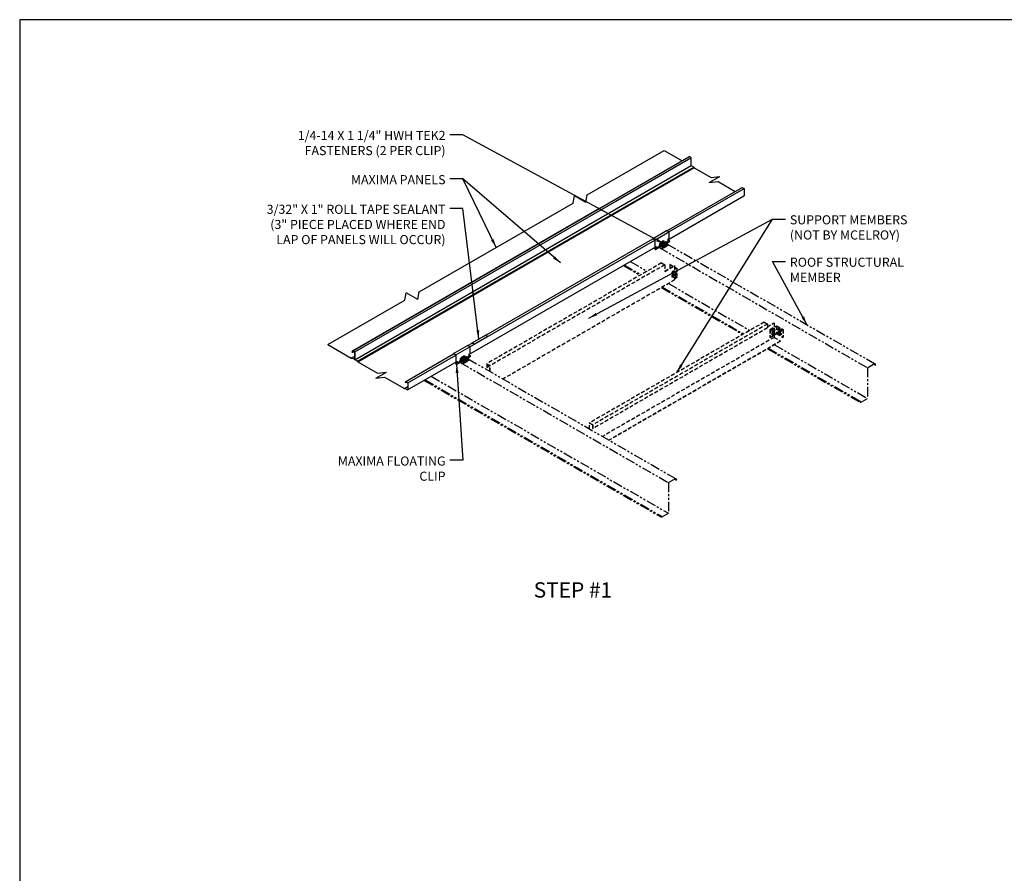
# Model space of a CAD drawing. Units: inches. Extents: x -84 to 263, y -147 to 76.
# Drawn here: x -84 to 45, y -35 to 76 of the extents above; entities that cross this region are included whole.
import ezdxf

# ---------------------------------------------------------------- set-up
doc = ezdxf.new("R2010")
doc.units = ezdxf.units.IN
doc.header["$MEASUREMENT"] = 0
doc.linetypes.add('DASHED', pattern=[0.75, 0.5, -0.25])
doc.linetypes.add('PHANTOM', pattern=[2.5, 1.25, -0.25, 0.25, -0.25, 0.25, -0.25])
for name, color, linetype in [('ACCESSORIES', 30, 'Continuous'), ('DIM', 2, 'Continuous'), ('FASTENER', 1, 'Continuous'), ('NOTBYMCELROY', 253, 'DASHED'), ('REDIRON', 4, 'PHANTOM'), ('SHEETING', 5, 'Continuous')]:
    doc.layers.add(name, color=color, linetype=linetype)
doc.styles.add('KEENAN', font='txt')
doc.styles.add('ROMANT', font='ROMANT')
doc.styles.get("Standard").update_dxf_attribs({"font": 'romans.shx'})
doc.dimstyles.new('MCELROY1$7', dxfattribs={"dimtxt": 0.0938, "dimasz": 0.125, "dimexe": 0.0625, "dimexo": 0.0625, "dimgap": 0.0625, "dimtad": 0, "dimtih": 1, "dimtoh": 1, "dimdec": 0, "dimzin": 3, "dimdsep": 46, "dimlunit": 4, "dimtxsty": 'Standard', "dimcen": 0, "dimclrd": 2, "dimclre": 2, "dimclrt": 1, "dimadec": 0, "dimazin": 0, "dimtfac": 1, "dimtdec": 0, "dimtofl": 0, "dimtmove": 0, "dimatfit": 3, "dimfxl": 0, "dimfrac": 2, "dimtolj": 1, "dimtzin": 0, "dimarcsym": 0})

msp = doc.modelspace()

# ---------------------------------------------------------------- hatches: boundary and pattern name
at = {"layer": 'DIM'}
h = msp.add_hatch(dxfattribs=at)
h.set_pattern_fill('DOTS', color=256, scale=3, style=0)
h.set_pattern_definition([(0, (-56.9802, -40.66115), (0.09375, 0.1875), [0, -0.1875])])
h.paths.add_polyline_path([(-22.91842, 34.86752), (-23.18956, 35.02406), (-24.92161, 34.02406), (-24.65047, 33.86752)])
h = msp.add_hatch(dxfattribs=at)
h.set_pattern_fill('ANSI37', color=256, scale=1.5, style=0)
h.set_pattern_definition([(45, (182.11653, 145.3038), (-0.13258252, 0.13258252), []), (135, (182.11653, 145.3038), (-0.13258252, -0.13258252), [])])
h.paths.add_polyline_path([(-24.65047, 33.83627), (-24.65047, 33.86752), (-24.92161, 34.02406), (-24.92161, 33.99281)])
h.paths.add_polyline_path([(-22.91842, 34.83627), (-22.91842, 34.86752), (-24.65047, 33.86752), (-24.65047, 33.83627)])

# ---------------------------------------------------------------- linework, layer by layer
at = {"layer": 'ACCESSORIES'}
for p, q in [((-1.38368, 47.61276), (-1.39543, 47.57566)), ((-1.38368, 47.61276), (0.45663, 48.67526)), ((-1.08598, 47.44089), (-1.38368, 47.61276)), ((-1.37668, 47.5971), (-1.3808, 47.58411)), ((-1.09635, 47.43525), (-1.37668, 47.5971)), ((-1.08598, 47.44089), (0.75432, 48.50339)), ((0.75432, 48.50339), (0.45663, 48.67526)), ((0.61901, 47.55026), (0.75432, 47.62839)), ((0.75432, 48.50339), (0.75432, 47.62839)), ((-1.13126, 46.36623), (-1.2307, 46.42364)), ((-1.12333, 46.37188), (-1.22208, 46.42889)), ((-1.0939, 46.31023), (-1.13126, 46.36623)), ((-1.12333, 46.37188), (-1.00662, 46.43927)), ((-1.08598, 46.31589), (-1.12333, 46.37188)), ((-1.00662, 46.43927), (-1.10536, 46.49628)), ((-1.09635, 47.43525), (-1.09635, 46.57188)), ((-1.09635, 46.57188), (-1.08598, 46.56589)), ((-1.00479, 46.25878), (-1.0939, 46.31023)), ((-1.08598, 47.44089), (-1.08598, 46.56589)), ((-1.08598, 46.31589), (-0.44965, 46.68327)), ((-1.08598, 46.56589), (-0.95066, 46.64401)), ((-1.00479, 46.26901), (-1.08598, 46.31589)), ((-1.08598, 46.26362), (-1.04958, 46.28464)), ((-0.96927, 46.38327), (-1.00662, 46.43927)), ((-0.98565, 46.20462), (-0.30312, 46.59868)), ((-0.96103, 46.63803), (-0.96103, 46.38803)), ((-0.95066, 46.64401), (-0.95066, 46.39401)), ((-0.52449, 46.47087), (-0.20019, 46.28363)), ((-0.52062, 46.75425), (-0.38639, 46.83175)), ((-0.16122, 46.54675), (-0.52062, 46.75425)), ((-0.52062, 46.72425), (-0.52062, 46.75425)), ((-0.16122, 46.51675), (-0.52062, 46.72425)), ((-0.49851, 46.48587), (-0.20019, 46.31363)), ((-0.45415, 46.99318), (-0.36754, 47.04318)), ((-0.45415, 46.81818), (-0.45415, 46.99318)), ((-0.45415, 46.81818), (-0.39072, 46.8548)), ((-0.39072, 46.85925), (0.0856, 47.13425)), ((-0.36474, 46.84425), (-0.39072, 46.85925)), ((-0.39072, 46.82925), (-0.39072, 46.85925)), ((-0.38639, 46.83175), (-0.02699, 46.62425)), ((-0.36754, 46.87263), (-0.36754, 47.04318)), ((-0.36474, 46.84425), (0.11158, 47.11925)), ((-0.36474, 46.81925), (-0.36474, 46.84425)), ((-0.32424, 46.89763), (-0.32424, 47.14383)), ((-0.31424, 47.16116), (-0.02948, 47.32556)), ((-0.29492, 46.77894), (0.11158, 47.01363)), ((-0.20019, 46.31363), (0.12457, 46.50113)), ((-0.20019, 46.28363), (0.12457, 46.47113)), ((-0.20019, 46.28363), (-0.20019, 46.31363)), ((-0.16122, 46.54675), (-0.02699, 46.62425)), ((-0.16122, 46.51675), (-0.04682, 46.5828)), ((-0.16122, 46.51675), (-0.16122, 46.54675)), ((-0.11663, 46.54249), (-0.02517, 46.48968)), ((-0.06377, 47.04801), (-0.10675, 47.07283)), ((-0.02517, 46.48968), (-0.04682, 46.5828)), ((-0.00533, 46.53113), (-0.02699, 46.62425)), ((-0.02517, 46.48968), (0.12457, 46.57613)), ((-0.00533, 46.53113), (0.12457, 46.60613)), ((0.00052, 47.3168), (0.00052, 47.3168)), ((0.00052, 47.08513), (0.00052, 47.30824)), ((0.04382, 47.28068), (0.13042, 47.33068)), ((0.04382, 47.11013), (0.04382, 47.28068)), ((0.11158, 47.11925), (0.0856, 47.13425)), ((0.08945, 47.13202), (0.13042, 47.15568)), ((0.11158, 47.01363), (0.13323, 47.13175)), ((0.11158, 47.01363), (0.11158, 47.11925)), ((0.47098, 46.80613), (0.11158, 47.01363)), ((0.12457, 46.57613), (0.12457, 46.60613)), ((0.12457, 46.50113), (0.12457, 46.47113)), ((0.13042, 47.15568), (0.13042, 47.33068)), ((0.13323, 47.13175), (0.26746, 47.20925)), ((0.13323, 47.13175), (0.49263, 46.92425)), ((0.1659, 46.46704), (0.22003, 46.49829)), ((0.1787, 46.63738), (0.28695, 46.69988)), ((0.20047, 46.61995), (0.28695, 46.66988)), ((0.23295, 46.5637), (0.28695, 46.59488)), ((0.23715, 46.53613), (0.28695, 46.56488)), ((0.62686, 47.00175), (0.26746, 47.20925)), ((0.28695, 46.66988), (0.28695, 46.69988)), ((0.28695, 46.59488), (0.28695, 46.56488)), ((0.32828, 46.56079), (0.38241, 46.59204)), ((0.34108, 46.73113), (0.47098, 46.80613)), ((0.36285, 46.7137), (0.49081, 46.78758)), ((0.36441, 47.15327), (0.75432, 47.37839)), ((0.39533, 46.65745), (0.66583, 46.81363)), ((0.39953, 46.62988), (0.66583, 46.78363)), ((0.47098, 46.80613), (0.49263, 46.92425)), ((0.49081, 46.78758), (0.51246, 46.9057)), ((0.49263, 46.92425), (0.62686, 47.00175)), ((0.51094, 47.06868), (0.85465, 47.26712)), ((0.51188, 46.90252), (0.66583, 46.81363)), ((0.51246, 46.9057), (0.62686, 46.97175)), ((0.61901, 47.55026), (0.61901, 47.30026)), ((0.71697, 47.43438), (0.61901, 47.49094)), ((0.61901, 47.37782), (0.71697, 47.43438)), ((0.64607, 47.31589), (0.61901, 47.35646)), ((0.63746, 47.31092), (0.61901, 47.33858)), ((0.62686, 46.97175), (0.62686, 47.00175)), ((0.66583, 46.78363), (0.66583, 46.81363)), ((0.75432, 47.37839), (0.71697, 47.43438)), ((0.83551, 47.33151), (0.75432, 47.37839)), ((-1.00479, 46.21675), (-1.08598, 46.26362)), ((-1.08598, 46.26362), (-1.08598, 46.25339)), ((-1.00479, 46.20651), (-1.08598, 46.25339)), ((-27.36444, 32.61276), (-25.52413, 33.67526)), ((-27.06674, 32.44089), (-25.22644, 33.50339)), ((-25.22644, 33.50339), (-25.52413, 33.67526)), ((-25.22644, 33.50339), (-25.22644, 32.62839)), ((-27.36444, 32.61276), (-27.3762, 32.57566)), ((-27.06674, 32.44089), (-27.36444, 32.61276)), ((-27.35744, 32.5971), (-27.36156, 32.58411)), ((-27.07711, 32.43525), (-27.35744, 32.5971)), ((-27.07711, 32.43525), (-27.07711, 31.57188)), ((-27.06674, 32.44089), (-27.06674, 31.56589)), ((-26.37148, 31.85925), (-25.89516, 32.13425)), ((-26.30501, 31.89763), (-26.30501, 32.14383)), ((-26.29501, 32.16116), (-26.01025, 32.32556)), ((-25.98025, 32.3168), (-25.98025, 32.3168)), ((-25.98025, 32.08513), (-25.98025, 32.30824)), ((-25.93694, 32.28068), (-25.85034, 32.33068)), ((-25.93694, 32.11013), (-25.93694, 32.28068)), ((-25.86918, 32.11925), (-25.89516, 32.13425)), ((-25.89131, 32.13202), (-25.85034, 32.15568)), ((-25.86918, 32.01363), (-25.84753, 32.13175)), ((-25.85034, 32.15568), (-25.85034, 32.33068)), ((-25.84753, 32.13175), (-25.7133, 32.20925)), ((-25.84753, 32.13175), (-25.48813, 31.92425)), ((-25.3539, 32.00175), (-25.7133, 32.20925)), ((-25.61635, 32.15327), (-25.22644, 32.37839)), ((-25.46982, 32.06868), (-25.12611, 32.26712)), ((-25.36175, 32.55026), (-25.22644, 32.62839)), ((-25.36175, 32.55026), (-25.36175, 32.30026)), ((-25.26379, 32.43438), (-25.36175, 32.49094)), ((-25.36175, 32.37782), (-25.26379, 32.43438)), ((-25.33469, 32.31589), (-25.36175, 32.35646)), ((-25.3433, 32.31092), (-25.36175, 32.33858)), ((-25.22644, 32.37839), (-25.26379, 32.43438)), ((-25.14525, 32.33151), (-25.22644, 32.37839)), ((-27.11202, 31.36623), (-27.21146, 31.42364)), ((-27.10409, 31.37188), (-27.20284, 31.42889)), ((-27.07466, 31.31023), (-27.11202, 31.36623)), ((-27.10409, 31.37188), (-26.98738, 31.43927)), ((-27.06674, 31.31589), (-27.10409, 31.37188)), ((-26.98738, 31.43927), (-27.08613, 31.49628)), ((-27.07711, 31.57188), (-27.06674, 31.56589)), ((-26.98555, 31.25878), (-27.07466, 31.31023)), ((-27.06674, 31.31589), (-26.43041, 31.68327)), ((-27.06674, 31.56589), (-26.93142, 31.64401)), ((-26.98555, 31.26901), (-27.06674, 31.31589)), ((-27.06674, 31.26362), (-27.03034, 31.28464)), ((-26.98555, 31.21675), (-27.06674, 31.26362)), ((-27.06674, 31.26362), (-27.06674, 31.25339)), ((-26.98555, 31.20651), (-27.06674, 31.25339)), ((-26.95003, 31.38327), (-26.98738, 31.43927)), ((-26.96641, 31.20462), (-26.28389, 31.59868)), ((-26.9418, 31.63803), (-26.9418, 31.38803)), ((-26.93142, 31.64401), (-26.93142, 31.39401)), ((-26.50526, 31.47087), (-26.18095, 31.28363)), ((-26.50138, 31.75425), (-26.36715, 31.83175)), ((-26.14198, 31.54675), (-26.50138, 31.75425)), ((-26.50138, 31.72425), (-26.50138, 31.75425)), ((-26.14198, 31.51675), (-26.50138, 31.72425)), ((-26.47928, 31.48587), (-26.18095, 31.31363)), ((-26.43491, 31.99318), (-26.34831, 32.04318)), ((-26.43491, 31.81818), (-26.43491, 31.99318)), ((-26.43491, 31.81818), (-26.37148, 31.8548)), ((-26.3455, 31.84425), (-26.37148, 31.85925)), ((-26.37148, 31.82925), (-26.37148, 31.85925)), ((-26.36715, 31.83175), (-26.00775, 31.62425)), ((-26.34831, 31.87263), (-26.34831, 32.04318)), ((-26.3455, 31.84425), (-25.86918, 32.11925)), ((-26.3455, 31.81925), (-26.3455, 31.84425)), ((-26.27568, 31.77894), (-25.86918, 32.01363)), ((-26.18095, 31.31363), (-25.85619, 31.50113)), ((-26.18095, 31.28363), (-25.85619, 31.47113)), ((-26.18095, 31.28363), (-26.18095, 31.31363)), ((-26.14198, 31.54675), (-26.00775, 31.62425)), ((-26.14198, 31.51675), (-26.02758, 31.5828)), ((-26.14198, 31.51675), (-26.14198, 31.54675)), ((-26.09739, 31.54249), (-26.00593, 31.48968)), ((-26.04453, 32.04801), (-26.08751, 32.07283)), ((-26.00593, 31.48968), (-26.02758, 31.5828)), ((-25.9861, 31.53113), (-26.00775, 31.62425)), ((-26.00593, 31.48968), (-25.85619, 31.57613)), ((-25.9861, 31.53113), (-25.85619, 31.60613)), ((-25.86918, 32.01363), (-25.86918, 32.11925)), ((-25.50978, 31.80613), (-25.86918, 32.01363)), ((-25.85619, 31.57613), (-25.85619, 31.60613)), ((-25.85619, 31.50113), (-25.85619, 31.47113)), ((-25.81486, 31.46704), (-25.76073, 31.49829)), ((-25.80207, 31.63738), (-25.69381, 31.69988)), ((-25.78029, 31.61995), (-25.69381, 31.66988)), ((-25.74782, 31.5637), (-25.69381, 31.59488)), ((-25.74361, 31.53613), (-25.69381, 31.56488)), ((-25.69381, 31.66988), (-25.69381, 31.69988)), ((-25.69381, 31.59488), (-25.69381, 31.56488)), ((-25.65248, 31.56079), (-25.59835, 31.59204)), ((-25.63969, 31.73113), (-25.50978, 31.80613)), ((-25.61791, 31.7137), (-25.48995, 31.78758)), ((-25.58544, 31.65745), (-25.31493, 31.81363)), ((-25.58123, 31.62988), (-25.31493, 31.78363)), ((-25.50978, 31.80613), (-25.48813, 31.92425)), ((-25.48995, 31.78758), (-25.4683, 31.9057)), ((-25.48813, 31.92425), (-25.3539, 32.00175)), ((-25.46888, 31.90252), (-25.31493, 31.81363)), ((-25.4683, 31.9057), (-25.3539, 31.97175)), ((-25.3539, 31.97175), (-25.3539, 32.00175)), ((-25.31493, 31.78363), (-25.31493, 31.81363))]:
    msp.add_line(p, q, dxfattribs=at)
for centre, start, end in [((-0.30424, 47.14383), 120, 180), ((-0.30424, 47.14383), 120, 180), ((-0.30424, 47.14383), 120, 180), ((-0.01948, 47.30824), 0, 120), ((-26.28501, 32.14383), 120, 180), ((-26.28501, 32.14383), 120, 180), ((-26.28501, 32.14383), 120, 180), ((-26.00025, 32.30824), 0, 120)]:
    msp.add_arc(centre, 0.02, start, end, dxfattribs=at)
for centre, major_axis, start_param in [((-1.00479, 46.23776), (0.01914, -0.03315), 5.497787144), ((0.12457, 46.53863), (0.04134, -0.07159), 5.497787144), ((0.12457, 46.53863), (0.02296, -0.03977), 5.497787144), ((0.1787, 46.56988), (0.04134, -0.07159), 6.283185307), ((0.28695, 46.63238), (0.04134, -0.07159), 5.497787144), ((0.28695, 46.63238), (0.02296, -0.03977), 5.497787144), ((0.34108, 46.66363), (0.04134, -0.07159), 6.283185307), ((0.83551, 47.30026), (0.01914, -0.03315), 6.283185307), ((-1.00479, 46.23776), (0.01287, -0.02229), 5.497787144), ((-25.14525, 32.30026), (0.01914, -0.03315), 6.283185307), ((-26.98555, 31.23776), (0.01914, -0.03315), 5.497787144), ((-26.98555, 31.23776), (0.01287, -0.02229), 5.497787144), ((-25.85619, 31.53863), (0.04134, -0.07159), 5.497787144), ((-25.85619, 31.53863), (0.02296, -0.03977), 5.497787144), ((-25.80207, 31.56988), (0.04134, -0.07159), 6.283185307), ((-25.69381, 31.63238), (0.04134, -0.07159), 5.497787144), ((-25.69381, 31.63238), (0.02296, -0.03977), 5.497787144), ((-25.63969, 31.66363), (0.04134, -0.07159), 6.283185307)]:
    msp.add_ellipse(centre, major_axis=major_axis, ratio=0.577350269, start_param=start_param, end_param=8.639379797, dxfattribs=at)
at = {"layer": 'Defpoints'}
msp.add_lwpolyline([(263.16182, 76.22198), (-83.98789, 76.22198), (-83.98789, -146.70576), (263.16182, -146.70576)], close=True, dxfattribs=at)
at = {"layer": 'DIM'}
for p, q in [((-24.92161, 34.02406), (-23.18956, 35.02406)), ((-24.65047, 33.86752), (-22.91842, 34.86752)), ((-24.65047, 33.83627), (-22.91842, 34.83627)), ((-22.91842, 34.86752), (-23.18956, 35.02406)), ((-22.91842, 34.83627), (-22.91842, 34.86752)), ((-24.65047, 33.86752), (-24.92161, 34.02406)), ((-24.92161, 33.99281), (-24.92161, 34.02406)), ((-24.65047, 33.83627), (-24.92161, 33.99281)), ((-24.65047, 33.83627), (-24.65047, 33.86752))]:
    msp.add_line(p, q, dxfattribs=at)
at = {"layer": 'FASTENER'}
for p, q in [((-0.15294, 46.70038), (-0.15294, 46.75893)), ((0.01178, 46.70038), (0.01178, 46.75893)), ((0.04786, 46.69596), (0.04786, 46.70038)), ((0.06705, 46.8438), (0.06705, 46.84822)), ((0.10312, 46.84822), (0.10312, 46.90677)), ((0.26784, 46.84822), (0.26784, 46.90677)), ((0.30392, 46.8438), (0.30392, 46.84822)), ((-26.1337, 31.70038), (-26.1337, 31.75893)), ((-25.96898, 31.70038), (-25.96898, 31.75893)), ((-25.93291, 31.69596), (-25.93291, 31.70038)), ((-25.91372, 31.8438), (-25.91372, 31.84822)), ((-25.87764, 31.84822), (-25.87764, 31.90677)), ((-25.71292, 31.84822), (-25.71292, 31.90677)), ((-25.67684, 31.8438), (-25.67684, 31.84822))]:
    msp.add_line(p, q, dxfattribs=at)
for centre, major_axis, start_param, end_param in [((-0.07058, 46.70038), (-0.11844, 0), 5.481368388, 6.052916629), ((-0.07058, 46.70038), (-0.08236, 0), 0, 0.07470758), ((-0.07058, 46.70038), (-0.08236, 0), 1.496088747, 3.141592654), ((-0.07058, 46.70038), (-0.11844, 0), 8.084250312, 10.22659488), ((-0.07058, 46.69596), (-0.11844, 0), 1.854019866, 3.141592654), ((0.18548, 46.84822), (-0.11844, 0), 5.481368388, 10.22659488), ((0.18548, 46.8438), (-0.11844, 0), 0, 3.141592654), ((0.18548, 46.84822), (-0.08236, 0), 0, 3.141592654), ((-26.05134, 31.70038), (-0.11844, 0), 5.481368388, 6.052916629), ((-26.05134, 31.70038), (-0.08236, 0), 0, 0.07470758), ((-26.05134, 31.70038), (-0.08236, 0), 1.496088747, 3.141592654), ((-26.05134, 31.70038), (-0.11844, 0), 8.084250312, 10.22659488), ((-26.05134, 31.69596), (-0.11844, 0), 1.854019866, 3.141592654), ((-25.79528, 31.84822), (-0.11844, 0), 5.481368388, 10.22659488), ((-25.79528, 31.8438), (-0.11844, 0), 0, 3.141592654), ((-25.79528, 31.84822), (-0.08236, 0), 0, 3.141592654)]:
    msp.add_ellipse(centre, major_axis=major_axis, ratio=0.577350269, start_param=start_param, end_param=end_param, dxfattribs=at)
for centre in [(-0.07058, 46.75893), (0.18548, 46.90677), (-26.05134, 31.75893), (-25.79528, 31.90677)]:
    msp.add_ellipse(centre, major_axis=(-0.08236, 0), ratio=0.577350269, dxfattribs=at)
at = {"layer": 'NOTBYMCELROY'}
for p, q in [((-0.23067, 44.45998), (-23.01797, 31.30373)), ((0.20234, 44.20998), (-22.58495, 31.05373)), ((-0.23067, 44.45998), (0.20234, 44.20998)), ((0.20234, 44.20998), (0.20234, 43.36192)), ((0.20234, 43.39317), (1.47432, 44.12755)), ((0.20234, 43.36192), (1.50138, 44.11192)), ((0.90599, 44.27248), (0.87892, 44.25686)), ((0.87892, 44.25686), (1.28861, 44.02033)), ((0.87892, 44.25686), (0.87892, 43.7838)), ((0.90599, 44.27248), (1.31567, 44.03595)), ((1.50138, 44.11192), (1.47432, 44.12755)), ((1.50138, 44.11192), (1.50138, 43.32179)), ((1.50138, 43.92873), (1.77201, 43.77248)), ((1.50138, 43.89748), (1.71789, 43.77248)), ((1.50138, 43.64748), (1.71789, 43.77248)), ((1.50138, 43.61623), (1.77201, 43.77248)), ((1.77201, 43.77248), (1.77201, 43.10555)), ((1.18506, 43.15235), (1.26237, 43.33226)), ((1.26237, 43.06173), (1.18506, 43.15235)), ((1.2673, 43.10487), (1.18506, 43.15235)), ((1.18506, 42.71485), (1.26237, 42.89476)), ((1.26237, 42.62423), (1.18506, 42.71485)), ((1.2673, 42.66737), (1.18506, 42.71485)), ((1.21171, 43.03638), (1.22524, 43.02856)), ((1.21171, 42.59888), (1.22524, 42.59106)), ((1.38856, 43.40511), (1.26237, 43.33226)), ((1.34462, 43.28477), (1.26237, 43.33226)), ((1.34462, 43.01424), (1.26237, 43.06173)), ((1.38856, 42.96761), (1.26237, 42.89476)), ((1.34462, 42.84727), (1.26237, 42.89476)), ((1.34462, 42.57674), (1.26237, 42.62423)), ((1.2673, 43.10487), (1.34462, 43.28477)), ((1.34462, 43.01424), (1.2673, 43.10487)), ((1.2673, 42.66737), (1.34462, 42.84727)), ((1.34462, 42.57674), (1.2673, 42.66737)), ((1.4708, 43.35763), (1.34462, 43.28477)), ((1.41003, 43.05201), (1.34462, 43.01424)), ((1.4708, 42.92013), (1.34462, 42.84727)), ((1.41003, 42.61451), (1.34462, 42.57674)), ((1.3503, 43.0865), (1.61988, 42.93086)), ((1.3503, 42.649), (1.61988, 42.49336)), ((1.4708, 43.35763), (1.38856, 43.40511)), ((1.4708, 42.92013), (1.38856, 42.96761)), ((1.43923, 43.43046), (1.45276, 43.42265)), ((1.43923, 42.99296), (1.45276, 42.98515)), ((1.46512, 43.28537), (1.7347, 43.12973)), ((1.46512, 42.84787), (1.7347, 42.69223)), ((1.4708, 43.35763), (1.54812, 43.267)), ((1.4708, 42.92013), (1.54812, 42.8295)), ((1.50138, 42.99927), (1.50138, 42.88429)), ((1.50138, 42.56177), (1.50138, 42.24123)), ((1.54812, 43.267), (1.53795, 43.24333)), ((1.54812, 42.8295), (1.53795, 42.80583)), ((1.67296, 42.92639), (1.64097, 42.92548)), ((1.67296, 42.48889), (1.64097, 42.48798)), ((1.68386, 42.72158), (1.77201, 42.77248)), ((1.76526, 43.08573), (1.75097, 43.11222)), ((1.76526, 42.64823), (1.75097, 42.67472)), ((1.77201, 43.00191), (1.77201, 42.77248)), ((1.50138, 42.24123), (-20.90703, 29.30373)), ((13.16566, 36.72561), (-9.62163, 23.56936)), ((13.59867, 36.47561), (-9.18862, 23.31936)), ((13.16566, 36.72561), (13.59867, 36.47561)), ((13.59867, 36.12755), (14.4647, 36.62755)), ((13.59867, 36.0963), (14.49176, 36.61192)), ((13.59867, 36.47561), (13.59867, 35.97561)), ((13.92343, 35.75686), (14.78946, 36.25686)), ((13.95049, 35.74123), (14.78946, 36.22561)), ((14.49176, 36.61192), (14.4647, 36.62755)), ((14.49176, 36.61192), (14.49176, 36.08498)), ((14.78946, 36.25686), (15.65548, 35.75686)), ((14.78946, 36.22561), (14.78946, 35.22561)), ((14.78946, 36.22561), (15.62842, 35.74123)), ((13.59867, 35.97561), (-9.18862, 22.81936)), ((14.49176, 34.74123), (-7.91665, 21.80373)), ((13.92343, 35.75686), (13.92343, 34.75686)), ((13.95049, 35.74123), (13.92343, 35.75686)), ((13.92343, 34.75686), (13.95049, 34.74123)), ((13.95049, 35.74123), (13.95049, 34.74123)), ((13.95049, 34.74123), (14.78946, 35.22561)), ((14.22957, 35.6211), (14.30688, 35.80101)), ((14.30688, 35.53048), (14.22957, 35.6211)), ((14.31181, 35.57362), (14.22957, 35.6211)), ((14.22957, 35.1836), (14.30688, 35.36351)), ((14.30688, 35.09298), (14.22957, 35.1836)), ((14.31181, 35.13612), (14.22957, 35.1836)), ((14.25621, 35.50513), (14.26974, 35.49731)), ((14.25621, 35.06763), (14.26974, 35.05981)), ((14.43307, 35.87386), (14.30688, 35.80101)), ((14.38913, 35.75352), (14.30688, 35.80101)), ((14.38913, 35.48299), (14.30688, 35.53048)), ((14.43307, 35.43636), (14.30688, 35.36351)), ((14.38913, 35.31602), (14.30688, 35.36351)), ((14.38913, 35.04549), (14.30688, 35.09298)), ((14.31181, 35.57362), (14.38913, 35.75352)), ((14.38913, 35.48299), (14.31181, 35.57362)), ((14.31181, 35.13612), (14.38913, 35.31602)), ((14.38913, 35.04549), (14.31181, 35.13612)), ((14.51531, 35.82638), (14.38913, 35.75352)), ((14.51531, 35.55585), (14.38913, 35.48299)), ((14.51531, 35.38888), (14.38913, 35.31602)), ((14.51531, 35.11835), (14.38913, 35.04549)), ((14.51531, 35.82638), (14.43307, 35.87386)), ((14.51531, 35.38888), (14.43307, 35.43636)), ((14.48374, 35.89921), (14.49727, 35.8914)), ((14.48374, 35.46171), (14.49727, 35.4539)), ((14.49176, 35.05373), (14.49176, 34.74123)), ((14.49176, 34.74123), (15.33072, 34.25686)), ((14.51531, 35.82638), (14.59263, 35.73575)), ((14.59263, 35.73575), (14.51531, 35.55585)), ((14.51531, 35.38888), (14.59263, 35.29825)), ((14.59263, 35.29825), (14.51531, 35.11835)), ((14.78946, 35.22561), (15.62842, 34.74123)), ((15.0636, 35.82638), (14.98628, 35.73575)), ((14.98628, 35.73575), (15.0636, 35.55585)), ((15.0636, 35.38888), (14.98628, 35.29825)), ((14.98628, 35.29825), (15.0636, 35.11835)), ((15.0636, 35.82638), (15.14584, 35.87386)), ((15.0636, 35.82638), (15.18979, 35.75352)), ((15.0636, 35.55585), (15.18979, 35.48299)), ((15.0636, 35.38888), (15.14584, 35.43636)), ((15.0636, 35.38888), (15.18979, 35.31602)), ((15.0636, 35.11835), (15.18979, 35.04549)), ((15.09518, 35.89921), (15.08164, 35.8914)), ((15.09518, 35.46171), (15.08164, 35.4539)), ((15.14584, 35.87386), (15.27203, 35.80101)), ((15.14584, 35.43636), (15.27203, 35.36351)), ((15.18979, 35.75352), (15.27203, 35.80101)), ((15.2671, 35.57362), (15.18979, 35.75352)), ((15.18979, 35.48299), (15.2671, 35.57362)), ((15.18979, 35.48299), (15.27203, 35.53048)), ((15.18979, 35.31602), (15.27203, 35.36351)), ((15.2671, 35.13612), (15.18979, 35.31602)), ((15.18979, 35.04549), (15.2671, 35.13612)), ((15.18979, 35.04549), (15.27203, 35.09298)), ((15.2671, 35.57362), (15.34935, 35.6211)), ((15.2671, 35.13612), (15.34935, 35.1836)), ((15.34935, 35.6211), (15.27203, 35.80101)), ((15.27203, 35.53048), (15.34935, 35.6211)), ((15.34935, 35.1836), (15.27203, 35.36351)), ((15.27203, 35.09298), (15.34935, 35.1836)), ((15.3227, 35.50513), (15.30917, 35.49731)), ((15.3227, 35.06763), (15.30917, 35.05981)), ((15.65548, 35.75686), (15.62842, 35.74123)), ((15.62842, 35.74123), (15.62842, 34.74123)), ((15.62842, 34.74123), (15.65548, 34.75686)), ((15.65548, 35.75686), (15.65548, 34.75686)), ((15.33072, 34.25686), (-7.07769, 21.31936)), ((15.33072, 34.22561), (-7.05062, 21.30373)), ((15.33072, 34.22561), (15.33072, 34.25686)), ((-23.01797, 31.30373), (-22.58495, 31.05373)), ((-23.01797, 31.30373), (-23.01797, 30.80373)), ((-22.9909, 31.25686), (-22.61202, 31.03811)), ((-22.9909, 31.25686), (-22.9909, 30.78811)), ((-22.61202, 31.00686), (-22.9909, 30.78811)), ((-22.61202, 30.28811), (-22.61202, 31.03811)), ((-22.58495, 30.27248), (-22.58495, 31.02248)), ((-23.01797, 30.80373), (-22.9909, 30.78811)), ((-9.62163, 22.78811), (-9.62163, 23.56936)), ((-9.62163, 23.56936), (-9.18862, 23.31936)), ((-9.59457, 22.77248), (-9.59457, 23.52248)), ((-9.59457, 23.52248), (-9.21569, 23.30373)), ((-9.21569, 23.30373), (-9.21569, 22.83498)), ((-9.18862, 23.31936), (-9.18862, 22.81936)), ((-9.21569, 22.83498), (-9.18862, 22.81936))]:
    msp.add_line(p, q, dxfattribs=at)
at = {"layer": 'NOTBYMCELROY', "extrusion": (0, 0, -1)}
for centre, major_axis, start_param, end_param in [((1.32547, 43.23342), (-0.11376, -0.19704), 0, 3.141592654), ((1.32547, 42.79592), (-0.11376, -0.19704), 0, 3.141592654), ((1.339, 43.22561), (-0.11376, -0.19704), 5.626732398, 10.18240525), ((1.339, 42.78811), (-0.11376, -0.19704), 5.626732398, 10.18240525), ((1.40771, 43.18593), (-0.08283, -0.14347), 5.478149533, 10.229813735), ((1.40771, 42.74843), (-0.08283, -0.14347), 5.478149533, 10.229813735), ((14.36998, 35.70217), (-0.11376, -0.19704), 0, 3.141592654), ((14.36998, 35.26467), (-0.11376, -0.19704), 0, 3.141592654), ((14.38351, 35.69436), (-0.11376, -0.19704), 5.626732398, 10.18240525), ((14.38351, 35.25686), (-0.11376, -0.19704), 5.626732398, 10.18240525), ((15.10332, 35.76314), (0.06698, -0.11601), 1.954698386, 3.586023215), ((15.10332, 35.32564), (0.06698, -0.11601), 1.954698386, 3.586023215), ((15.13039, 35.77877), (0.06698, -0.11601), 2.20686075, 2.938161914), ((15.13039, 35.34127), (0.06698, -0.11601), 2.20686075, 2.938161914), ((15.31455, 35.64119), (0.06698, -0.11601), 4.218866434, 6.776707854), ((15.31455, 35.20369), (0.06698, -0.11601), 4.218866434, 6.776707854), ((15.34161, 35.65682), (0.06698, -0.11601), 6.486616048, 6.922910353), ((15.34161, 35.21932), (0.06698, -0.11601), 6.486616048, 6.922910353)]:
    msp.add_ellipse(centre, major_axis=major_axis, ratio=0.577350269, start_param=start_param, end_param=end_param, dxfattribs=at)
at = {"layer": 'NOTBYMCELROY'}
for centre, major_axis, start_param, end_param in [((1.40771, 43.18593), (-0.05741, -0.09944), 3.141592654, 6.283185307), ((1.40771, 42.74843), (-0.05741, -0.09944), 3.141592654, 6.283185307), ((1.43108, 43.29439), (-0.06698, -0.11601), 1.954698386, 3.090715179), ((1.43108, 42.85689), (-0.06698, -0.11601), 1.954698386, 3.090715179), ((1.67729, 43.03029), (-0.05741, -0.09944), 2.789745432, 6.644964295), ((1.67729, 42.59279), (-0.05741, -0.09944), 2.789745432, 6.644964295), ((14.26436, 35.64119), (-0.06698, -0.11601), 4.218866434, 6.776707854), ((14.26436, 35.20369), (-0.06698, -0.11601), 4.218866434, 6.776707854), ((14.2373, 35.65682), (-0.06698, -0.11601), 6.486616048, 6.922910353), ((14.2373, 35.21932), (-0.06698, -0.11601), 6.486616048, 6.922910353), ((14.47559, 35.76314), (-0.06698, -0.11601), 1.954698386, 3.586023215), ((14.47559, 35.32564), (-0.06698, -0.11601), 1.954698386, 3.586023215), ((14.44853, 35.77877), (-0.06698, -0.11601), 2.20686075, 2.938161914), ((14.44853, 35.34127), (-0.06698, -0.11601), 2.20686075, 2.938161914), ((15.19541, 35.69436), (0.11376, -0.19704), 5.626732398, 10.18240525), ((15.19541, 35.25686), (0.11376, -0.19704), 5.626732398, 10.18240525), ((15.20894, 35.70217), (0.11376, -0.19704), 0, 3.141592654), ((15.20894, 35.26467), (0.11376, -0.19704), 0, 3.141592654)]:
    msp.add_ellipse(centre, major_axis=major_axis, ratio=0.577350269, start_param=start_param, end_param=end_param, dxfattribs=at)
for centre, major_axis in [((1.70435, 43.01467), (-0.04836, -0.08376)), ((1.70435, 42.57717), (-0.04836, -0.08376)), ((15.12669, 35.65468), (0.08283, -0.14347)), ((15.12669, 35.21718), (0.08283, -0.14347))]:
    msp.add_ellipse(centre, major_axis=major_axis, ratio=0.577350269, dxfattribs=at)
at = {"layer": 'NOTBYMCELROY', "extrusion": (0, 0, -1)}
for centre in [(14.45222, 35.65468), (14.45222, 35.21718)]:
    msp.add_ellipse(centre, major_axis=(-0.08283, -0.14347), ratio=0.577350269, dxfattribs=at)
at = {"layer": 'REDIRON'}
for p, q in [((-0.52233, 46.47212), (26.66467, 30.7757)), ((0.53973, 46.92144), (27.58482, 31.30695)), ((-5.21902, 44.12126), (-3.01819, 42.85061)), ((-5.09402, 44.19343), (-2.89319, 42.92277)), ((-4.29887, 44.65251), (-2.09804, 43.38186)), ((-0.23067, 41.24123), (10.37814, 35.11623)), ((-0.10567, 41.3134), (10.50314, 35.1884)), ((0.68948, 41.77248), (11.29829, 35.64748)), ((14.54589, 33.77248), (26.66467, 26.7757)), ((13.62573, 33.24123), (25.74452, 26.24445)), ((13.75073, 33.3134), (25.61952, 26.46095)), ((-26.50309, 31.47212), (0.68391, 15.7757)), ((-25.44103, 31.92144), (1.60406, 16.30695)), ((26.66467, 30.7757), (27.58482, 31.30695)), ((27.45982, 31.23478), (27.70982, 31.09044)), ((27.58482, 31.30695), (27.70982, 31.09044)), ((-30.27963, 29.65251), (0.68391, 11.7757)), ((26.66467, 30.7757), (26.66467, 26.7757)), ((-31.19979, 29.12126), (-0.23624, 11.24445)), ((-31.07479, 29.19343), (-0.36124, 11.46095)), ((25.61952, 26.46095), (25.74452, 26.24445)), ((25.74452, 26.24445), (26.66467, 26.7757)), ((0.68391, 15.7757), (1.60406, 16.30695)), ((0.68391, 15.7757), (0.68391, 11.7757)), ((1.47906, 16.23478), (1.72906, 16.09044)), ((1.60406, 16.30695), (1.72906, 16.09044)), ((-0.23624, 11.24445), (0.68391, 11.7757)), ((-0.36124, 11.46095), (-0.23624, 11.24445))]:
    msp.add_line(p, q, dxfattribs=at)
at = {"layer": 'SHEETING'}
for p, q in [((-9.90441, 53.33856), (0.14727, 59.1419)), ((-40.52496, 32.99531), (3.35795, 58.33112)), ((-40.23781, 32.83453), (3.65784, 58.1777)), ((-6.17418, 52.50356), (3.63078, 58.16446)), ((3.63954, 58.196), (3.39792, 58.3355)), ((3.66454, 57.19007), (3.66454, 58.1527)), ((-40.22442, 31.8219), (3.66454, 57.1612)), ((-39.88666, 31.61706), (4.009, 56.96023)), ((-39.86441, 31.55832), (4.03125, 56.90148)), ((4.0018, 56.96648), (3.68954, 57.14677)), ((6.0141, 54.94484), (7.41678, 55.75468)), ((6.259, 55.61329), (7.41678, 55.75468)), ((0.48288, 48.66011), (10.29084, 54.32273)), ((0.75402, 48.50356), (10.55898, 54.16446)), ((6.0141, 54.94484), (7.17188, 55.08624)), ((-11.74889, 52.27365), (-11.579, 53.24047)), ((-10.0743, 52.37174), (-11.579, 53.24047)), ((-10.0743, 52.37174), (-9.90441, 53.33856)), ((0.61901, 47.49185), (10.54068, 53.22013)), ((-40.53167, 32.98034), (-8.29569, 51.59179)), ((-31.85223, 40.66698), (-11.74889, 52.27365)), ((-23.16249, 35.00844), (-1.36749, 47.59179)), ((-25.36175, 32.49185), (-0.96103, 46.57961)), ((-25.22674, 33.50356), (-1.09635, 47.43525)), ((-0.32424, 46.94726), (0.00052, 47.13476)), ((-33.69671, 39.60207), (-33.52682, 40.56889)), ((-32.02212, 39.70015), (-33.52682, 40.56889)), ((-32.02212, 39.70015), (-31.85223, 40.66698)), ((-43.74839, 33.79873), (-33.69671, 39.60207)), ((-25.49788, 33.66011), (-24.92161, 33.99281)), ((-40.67325, 32.06597), (-40.25818, 32.30561)), ((-40.54555, 32.97726), (-40.62284, 32.81152)), ((-40.61985, 32.7962), (-40.41394, 32.91508)), ((-40.57624, 32.82308), (-40.41541, 32.91593)), ((-40.51718, 32.81148), (-40.37584, 32.89308)), ((-40.25612, 32.85283), (-40.49774, 32.99233)), ((-40.26488, 32.82129), (-40.23888, 32.8363)), ((-40.23112, 31.8469), (-40.23112, 32.80953)), ((-33.60346, 28.98034), (-27.34825, 32.59179)), ((-33.33667, 28.82129), (-27.07711, 32.43525)), ((-26.30501, 31.94726), (-25.98025, 32.13476)), ((-26.30501, 31.94726), (-25.98025, 32.13476)), ((-40.6947, 32.04452), (-40.65908, 32.06508)), ((-40.28318, 31.87696), (-40.23112, 31.90702)), ((-39.89386, 31.62331), (-40.20612, 31.8036)), ((-33.35498, 27.87696), (-26.9418, 31.57961)), ((-37.52153, 29.39381), (-36.11884, 30.20365)), ((-37.27662, 30.06225), (-36.11884, 30.20365)), ((-37.52153, 29.39381), (-36.36375, 29.5352)), ((-33.74504, 28.06597), (-33.32998, 28.30561)), ((-33.64803, 28.82308), (-33.48721, 28.91593)), ((-33.7665, 28.04452), (-33.73088, 28.06508))]:
    msp.add_line(p, q, dxfattribs=at)
for points in [[(0.14727, 59.1419), (2.46437, 57.80412)], [(7.17188, 55.08624), (9.39257, 53.80412)], [(-43.74839, 33.79873), (-40.71122, 32.04522)], [(-40.60639, 32.78757), (-40.51718, 32.81148)], [(-40.67325, 32.06597), (-40.6947, 32.04452)], [(-36.36375, 29.5352), (-33.78302, 28.04522)], [(-33.74504, 28.06597), (-33.7665, 28.04452)]]:
    msp.add_lwpolyline(points, dxfattribs=at)
for points in [[(4.01283, 56.95329), (4.0269, 56.90972, 0.189539638), (4.0383, 56.89541), (6.259, 55.61329)], [(10.29084, 54.32273, -0.303346684), (10.29749, 54.32316), (10.54068, 54.18276, -0.267949192), (10.56568, 54.13946), (10.56568, 53.26343, -0.267949192), (10.54068, 53.22013, -0.267949192)], [(-40.57624, 32.82308), (-40.53517, 32.97635, -0.493145426), (-40.52637, 32.98), (-40.28318, 32.83959, -0.267949192), (-40.25818, 32.79629), (-40.25818, 31.92026, -0.577350269), (-40.33318, 31.87696), (-40.65794, 32.06446)], [(-39.88283, 31.61012), (-39.86875, 31.56655, 0.189539638), (-39.85735, 31.55224), (-37.27662, 30.06225)], [(-33.64803, 28.82308), (-33.60696, 28.97635, -0.493145426), (-33.59817, 28.98), (-33.35498, 28.83959, -0.267949192), (-33.32998, 28.79629), (-33.32998, 27.92026, -0.577350269), (-33.40498, 27.87696), (-33.72974, 28.06446)]]:
    msp.add_lwpolyline(points, format="xyb", dxfattribs=at)
for centre, radius, start, end in [((3.38092, 58.30606), 0.034, 60, 132.5), ((3.61454, 58.1527), 0.05, 0, 60), ((3.71454, 57.19007), 0.05, 180, 240), ((3.9893, 56.94483), 0.025, 16.0323149, 60), ((-40.51474, 32.96289), 0.034, 60, 155), ((-40.28112, 32.80953), 0.05, 0, 60), ((-40.18112, 31.8469), 0.05, 180, 240), ((-39.90636, 31.60166), 0.025, 16.0323149, 60)]:
    msp.add_arc(centre, radius, start, end, dxfattribs=at)
for centre, major_axis, start_param, end_param in [((-40.61266, 32.80138), (-0.00765, 0.01326), 0.330635736, 3.001997027), ((-40.71122, 32.07022), (-0.01531, 0.02652), 2.35619449, 3.223777332), ((-40.65794, 32.03946), (-0.01531, 0.02652), -0.785398163, 0), ((-33.78302, 28.07022), (-0.01531, 0.02652), 2.35619449, 3.223777332), ((-33.72974, 28.03946), (-0.01531, 0.02652), -0.785398163, 0)]:
    msp.add_ellipse(centre, major_axis=major_axis, ratio=0.577350269, start_param=start_param, end_param=end_param, dxfattribs=at)

# ---------------------------------------------------------------- texts
at = {"layer": 'DIM', "style": 'ROMANT'}
msp.add_text('STEP #1', height=2, dxfattribs=at).set_placement((-16.89374, 0.75937))
at = {"layer": 'FASTENER', "color": 1, "char_height": 1.1875, "style": 'KEENAN'}
for s, insert, attachment_point in [('\\A1;1/4-14 X 1 1/4" HWH TEK2\\PFASTENERS (2 PER CLIP)', (-28.40342, 61.70175), 3), ('\\A1;MAXIMA PANELS', (-28.40342, 55.92382), 3), ('\\A1;3/32" X 1" ROLL TAPE SEALANT\\P(3" PIECE PLACED WHERE END\\PLAP OF PANELS WILL OCCUR)', (-28.40342, 52.05696), 3), ('\\A1;SUPPORT MEMBERS\\P(NOT BY MCELROY)', (16.54055, 50.68394), 1), ('\\A1;ROOF STRUCTURAL\\PMEMBER', (16.54055, 45.14734), 1), ('\\A1;MAXIMA FLOATING\\PCLIP', (-28.40342, 19.18722), 3)]:
    msp.add_mtext(s, dxfattribs=dict(at, insert=insert, attachment_point=attachment_point))

# ---------------------------------------------------------------- leaders
at = {"layer": 'DIM', "annotation_type": 0, "has_hookline": 1}
for points, hookline_direction, text_width in [([(0.18548, 46.90677), (-26.15342, 61.201), (-27.84092, 61.201)], 1, 23.20485), ([(-21.80056, 46.47031), (-26.15342, 55.42307), (-27.84092, 55.42307)], 1, 15.39376), ([(-24.05558, 34.52406), (-26.15342, 51.55621), (-27.84092, 51.55621)], 1, 28.93255), ([(-9.70282, 37.23891), (14.29055, 50.18319), (15.97805, 50.18319)], 0, 18.58527), ([(18.75934, 36.40234), (14.29055, 44.64658), (15.97805, 44.64658)], 0, 18.1681), ([(-26.96641, 31.20462), (-26.15342, 18.68647), (-27.84092, 18.68647)], 1, 17.48039)]:
    msp.add_leader(points, dimstyle='MCELROY1$7', override={"dimscale": 9, "dimtxsty": 'KEENAN', "dimtdec": 4}, dxfattribs=dict(at, hookline_direction=hookline_direction, text_width=text_width))
at = {"layer": 'DIM'}
for points in [[(-13.4016, 44.45245), (-26.15342, 55.42307)], [(1.77201, 30.14748), (14.29055, 50.18319)]]:
    msp.add_leader(points, dimstyle='MCELROY1$7', override={"dimscale": 9, "dimtxsty": 'KEENAN', "dimtdec": 4}, dxfattribs=at)

doc.saveas('drawing.dxf')
